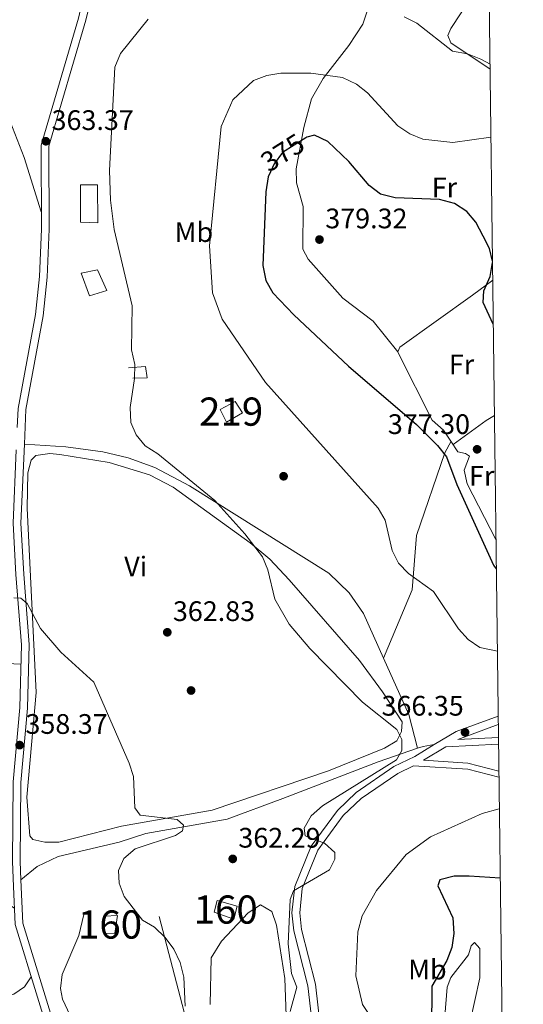
# Model space of a CAD drawing. Units: metres. Extents: x 580560 to 587482, y 4691885 to 4696594.
# Drawn here: x 587296 to 587475, y 4692579 to 4692929 of the extents above; entities that cross this region are included whole.
import ezdxf
from ezdxf.enums import TextEntityAlignment as Align

# ---------------------------------------------------------------- set-up
doc = ezdxf.new("R2010")
doc.units = ezdxf.units.M
doc.header["$MEASUREMENT"] = 0
doc.linetypes.add('DGN Style 3', pattern=[120.63184, 86.1656, -34.46624])
doc.linetypes.add('DGN Style 5', pattern=[60.31592, 25.84968, -34.46624])
for name, color, linetype, lineweight in [('Nivel 15', 7, 'Continuous', 0), ('Nivel 16', 7, 'Continuous', 0), ('Nivel 17', 7, 'Continuous', 0), ('Nivel 18', 7, 'Continuous', 0), ('Nivel 21', 7, 'Continuous', 0), ('Nivel 22', 7, 'Continuous', 0), ('Nivel 25', 7, 'Continuous', 0), ('Nivel 36', 7, 'Continuous', 0), ('Nivel 37', 7, 'Continuous', 0), ('Nivel 4', 7, 'Continuous', 0), ('Nivel 41', 7, 'Continuous', 0), ('Nivel 48', 7, 'Continuous', 0), ('Nivel 5', 7, 'Continuous', 0), ('Nivel 52', 7, 'Continuous', 0), ('Nivel 53', 7, 'Continuous', 0), ('Nivel 61', 7, 'Continuous', 0), ('Nivel 7', 7, 'Continuous', 0)]:
    doc.layers.add(name, color=color, linetype=linetype, lineweight=lineweight)
doc.styles.add('Style-Arial', font='txt')
doc.styles.add('Style-Arial Narrow', font='txt')
doc.styles.add('Style-Helvetica-Narrow-Oblique', font='txt')

# ---------------------------------------------------------------- blocks, each defined once
blk = doc.blocks.new('5PATER_5')
at = {"layer": 'Nivel 7', "linetype": 'Continuous', "lineweight": 0}
h = blk.add_hatch(color=51, dxfattribs=at)
edge = h.paths.add_edge_path()
edge.add_ellipse((-0.002792395651340485, 0.00493939220905304), major_axis=(-1.095731442372465, -1.110710699892244), ratio=0.999422240966032, start_angle=0, end_angle=360)
blk = doc.blocks.new('5PERFI_2')
at = {"layer": 'Nivel 17', "linetype": 'Continuous', "lineweight": 0}
h = blk.add_hatch(color=7, dxfattribs=at)
edge = h.paths.add_edge_path()
edge.add_arc((-0.00355876237154007, 0.001131497323513031), 1.559999999766158, 315.0000000018422, 675.0000000018422)

msp = doc.modelspace()

# ---------------------------------------------------------------- linework, layer by layer
at = {"layer": 'Nivel 15', "color": 51, "linetype": 'Continuous', "lineweight": 13}
msp.add_polyline3d([(587367.129999999, 4692790.489999998, 369.62), (587372.4200000018, 4692793.25, 369.62), (587375.0599999987, 4692789.27, 369.45), (587369.3999999985, 4692785.989999998, 369.28), (587367.129999999, 4692790.489999998, 369.62)], dxfattribs=at)
at = {"layer": 'Nivel 16', "color": 1, "linetype": 'Continuous', "lineweight": 13}
msp.add_polyline3d([(587334.5799999982, 4692805.289999999, 366.24), (587340.5799999982, 4692805.73, 366.74), (587341.1499999985, 4692801.670000002, 366.58), (587336.1600000001, 4692801.600000001, 366.07)], dxfattribs=at)
at = {"layer": 'Nivel 18', "color": 1, "linetype": 'DGN Style 3', "lineweight": 13}
for points in [[(587366.0799999982, 4692616.23, 363.9), (587373.0899999999, 4692614.210000001, 364.06), (587371.8900000006, 4692609.629999999, 364.06), (587365.0199999996, 4692612.080000002, 364.06), (587366.0799999982, 4692616.23, 363.9)], [(587326.1000000015, 4692610.640000001, 361.36), (587325.6600000001, 4692604.489999998, 360.68), (587329.6900000013, 4692604.640000001, 360.68), (587330.6700000018, 4692610.859999999, 360.85), (587326.1000000015, 4692610.640000001, 361.36)]]:
    msp.add_polyline3d(points, dxfattribs=at)
at = {"layer": 'Nivel 21', "color": 7, "linetype": 'DGN Style 3', "lineweight": 0, "extrusion": (-0.0705479974600952, -0.0808601021107927, 0.9942256403558515), "elevation": -420529.0385780119, "flags": 128}
msp.add_lwpolyline([(-2642428.494976697, 3899610.69429861), (-2642438.737933708, 3899617.683413837), (-2642458.631387714, 3899626.909045938)], dxfattribs=at)
at = {"layer": 'Nivel 21', "color": 7, "linetype": 'DGN Style 3', "lineweight": 0, "extrusion": (-0.03292269662089355, -0.09794396587794728, 0.9946472116259655), "elevation": -478595.3472648166, "flags": 128}
msp.add_lwpolyline([(-938349.4145102985, 4610499.153107092), (-938343.5469731726, 4610506.121127479), (-938331.1597576644, 4610515.992489688)], dxfattribs=at)
at = {"layer": 'Nivel 21', "color": 7, "linetype": 'Continuous', "lineweight": 0, "extrusion": (-0.1095806996058076, -0.04065336972823546, 0.9931461996119411), "elevation": -254783.2854459924, "flags": 128}
msp.add_lwpolyline([(-4195329.236530527, 2168082.222922184), (-4195329.236530527, 2168097.623506587)], dxfattribs=at)
at = {"layer": 'Nivel 21', "color": 7, "linetype": 'DGN Style 3', "lineweight": 0, "extrusion": (-0.04841906566784835, -0.002555450688025329, 0.9988238401998792), "elevation": -40070.63318765849, "flags": 128}
msp.add_lwpolyline([(-4655189.977743017, 832996.4383228682), (-4655189.977743017, 833010.8753447235)], dxfattribs=at)
at = {"layer": 'Nivel 21', "color": 7, "linetype": 'DGN Style 3', "lineweight": 0, "extrusion": (-0.05724231204166052, 0.03131735187786495, 0.9978690000112658), "elevation": 113700.3473409451, "flags": 128}
msp.add_lwpolyline([(-4398770.344081722, -1733242.130079342), (-4398771.849424422, -1733240.750752203), (-4398774.313203707, -1733237.532322207)], dxfattribs=at)
at = {"layer": 'Nivel 21', "color": 7, "linetype": 'Continuous', "lineweight": 0, "extrusion": (-0.05692682149618069, 0.1732275698159711, 0.9832352445117064), "elevation": 779817.6579377117, "flags": 128}
msp.add_lwpolyline([(-2023121.790280297, -4202982.505483938), (-2023130.705612086, -4202984.589484679), (-2023148.808503535, -4202979.598851329)], dxfattribs=at)
at = {"layer": 'Nivel 21', "color": 7, "linetype": 'DGN Style 3', "lineweight": 0, "extrusion": (-0.094942566512613, -0.04278557803285582, 0.9945628704995942), "elevation": -256187.6971802851, "flags": 128}
msp.add_lwpolyline([(-4036954.220139077, 2450217.906157993), (-4036946.882664401, 2450231.830006789), (-4036939.721126042, 2450240.760475334)], dxfattribs=at)
at = {"layer": 'Nivel 21', "color": 7, "linetype": 'Continuous', "lineweight": 0}
for points in [[(587295.1499999985, 4692784.109999999, 360.62), (587295.4400000013, 4692790.800000001, 360.99), (587301.5399999991, 4692824.129999999, 362.55), (587302.9600000009, 4692837.629999999, 363.28), (587303.6700000018, 4692854.469999999, 363.86), (587303.6099999994, 4692884.27, 363.03), (587316.8200000003, 4692929.289999999, 363.03), (587320, 4692943.129999999, 362.58), (587320.370000001, 4692948.649999999, 362.35), (587317.1000000015, 4692960.379999999, 362.01), (587312.8200000003, 4692970.23, 360.66), (587304.0700000003, 4692982.780000001, 360.32), (587295.0700000003, 4692994.809999999, 358.8), (587287.5500000007, 4693003.370000001, 357.96), (587268.2699999996, 4693031.989999998, 354.76)], [(587294.7899999991, 4692776.09, 360.65), (587293.6499999985, 4692750.120000001, 360.49), (587294.6700000018, 4692731.899999999, 359.81), (587296.629999999, 4692706.98, 359.99), (587296, 4692684.690000001, 358.8), (587293.6700000018, 4692658.289999999, 358.13), (587293.379999999, 4692630.02, 356.94), (587293.7800000012, 4692621.149999999, 356.94)], [(587468.1700000018, 4692484.23, 367.54), (587456.3000000007, 4692480.41, 366.57), (587456.7699999996, 4692482.850000001, 366.57), (587456.2300000004, 4692486.91, 366.74), (587452.3200000003, 4692494.949999999, 367.34), (587426.7600000016, 4692525.699999999, 368.26), (587416.4899999984, 4692542.039999999, 368.09), (587404.8500000015, 4692563.68, 367.58), (587402.9400000013, 4692568.649999999, 367.58), (587400.9100000001, 4692586.5, 366.72), (587396, 4692605.949999999, 365.72), (587395.3299999982, 4692611.91, 365.38), (587396.2399999984, 4692620.48, 365.38), (587401.7699999996, 4692634.129999999, 365.38), (587410.7600000016, 4692646.359999999, 365.05), (587417.0899999999, 4692652.399999999, 365.05), (587430.0799999982, 4692661.330000002, 365.05), (587435.7199999988, 4692664.07, 365.45), (587454.9299999997, 4692662.850000001, 367.22), (587465.9699999988, 4692659.969999999, 368.15)], [(587293.7800000012, 4692621.149999999, 356.94), (587294.379999999, 4692607.73, 356.94), (587310.1900000013, 4692556.210000001, 357.63), (587315.1700000018, 4692526.460000001, 356.53), (587316.129999999, 4692516.510000002, 356.44), (587316.0300000012, 4692503.530000001, 355.86), (587314.0100000016, 4692488.580000002, 355.59), (587303.9899999984, 4692439.539999999, 354.75), (587301.1400000006, 4692430.100000001, 353.74), (587296.0199999996, 4692419.199999999, 353.51), (587293.3900000006, 4692407.080000002, 353.2), (587291.0500000007, 4692410.170000002, 353.23), (587275.1400000006, 4692428.23, 351.83), (587273.870000001, 4692430.190000001, 351.71), (587272.6900000013, 4692433.239999998, 351.54), (587271.6499999985, 4692465.25, 350.86)]]:
    msp.add_polyline3d(points, dxfattribs=at)
at = {"layer": 'Nivel 21', "color": 7, "linetype": 'DGN Style 3', "lineweight": 0}
for points in [[(587297.6400000006, 4692778.149999999, 360.84), (587298.1900000013, 4692790.489999998, 360.99), (587304.2699999996, 4692823.739999998, 362.55), (587305.7100000009, 4692837.420000002, 363.28), (587306.4299999997, 4692854.420000002, 363.86), (587306.3599999994, 4692883.870000001, 363.03), (587319.4800000004, 4692928.59, 363.03), (587322.7300000004, 4692942.719999999, 362.58), (587323.1499999985, 4692948.940000001, 362.35), (587320.9100000001, 4692956.960000001, 361.59)], [(587296.4299999997, 4692623.539999999, 356.94), (587296.129999999, 4692630.07, 356.94), (587296.4299999997, 4692658.16, 358.13), (587298.75, 4692684.530000001, 358.8), (587299.379999999, 4692707.050000001, 359.99), (587297.4200000018, 4692732.080000002, 359.81), (587296.4100000001, 4692750.140000001, 360.49), (587297.6400000006, 4692778.149999999, 360.84)], [(587425.0199999996, 4692702.210000001, 367.12), (587417.9200000018, 4692718.039999999, 367.91), (587412.8000000007, 4692725.440000001, 367.92), (587405.629999999, 4692732.399999999, 367.43), (587356.2100000009, 4692763.330000002, 365.02), (587343.8900000006, 4692769.84, 364.54), (587334.5199999996, 4692773.350000001, 363.99), (587325.4499999993, 4692775.379999999, 363.25), (587312.3200000003, 4692777.23, 362.17), (587297.6400000006, 4692778.149999999, 360.84)], [(587425.0199999996, 4692702.210000001, 367.12), (587435.2100000009, 4692726.41, 370.16), (587436.6999999993, 4692745.710000001, 371.68), (587446.7399999984, 4692775.07, 375.65), (587449.0799999982, 4692779.18, 376.58)], [(587296.4299999997, 4692623.539999999, 356.94), (587302.1900000013, 4692628.330000002, 356.77), (587309.6000000015, 4692631.809999999, 356.77), (587331.2199999988, 4692636.98, 358.46), (587340.7399999984, 4692640.02, 358.9), (587369.5799999982, 4692645.140000001, 361.42), (587389.3399999999, 4692652.449999999, 361.74), (587423.1400000006, 4692665.41, 364.54), (587437.129999999, 4692670.25, 365.38)], [(587453.2800000012, 4692479.289999999, 366.57), (587453.9699999988, 4692482.93, 366.57), (587453.5500000007, 4692486.109999999, 366.74), (587449.9800000004, 4692493.440000001, 367.34), (587424.5100000016, 4692524.07, 368.26), (587414.1000000015, 4692540.649999999, 368.09), (587402.3399999999, 4692562.52, 367.58), (587400.2399999984, 4692567.989999998, 367.58), (587398.1799999997, 4692586.010000002, 366.72), (587393.2800000012, 4692605.449999999, 365.72), (587392.5500000007, 4692611.899999999, 365.38), (587393.5399999991, 4692621.149999999, 365.38), (587399.3399999999, 4692635.48, 365.38), (587408.6799999997, 4692648.190000001, 365.05), (587415.3500000015, 4692654.550000001, 365.05), (587428.6799999997, 4692663.73, 365.05), (587436.1000000015, 4692667.32, 365.05), (587443.0599999987, 4692671.530000001, 365.68)], [(587317.8200000003, 4692496.23, 355.74), (587318.7800000012, 4692503.34, 355.86), (587318.879999999, 4692516.629999999, 356.44), (587317.8999999985, 4692526.82, 356.53), (587312.879999999, 4692556.850000001, 357.63), (587297.120000001, 4692608.199999999, 356.94), (587296.4299999997, 4692623.539999999, 356.94)], [(587329.9299999997, 4692517.460000001, 357.48), (587330.4400000013, 4692520.710000001, 357.59), (587327, 4692539.48, 357.93), (587324.3099999987, 4692549.109999999, 358.02), (587316.2600000016, 4692570.510000002, 358.6), (587311.1400000006, 4692581.27, 358.61), (587310.4299999997, 4692585.010000002, 358.61), (587311, 4692589.949999999, 358.61), (587316.9800000004, 4692603.830000002, 358.44), (587318.7100000009, 4692611.300000001, 358.1)], [(587345.4400000013, 4692610.57, 360.63), (587362.6400000006, 4692545.16, 360.63), (587363.3099999987, 4692540.879999999, 360.63), (587362.7100000009, 4692537.129999999, 360.63), (587360.25, 4692534.489999998, 360.3), (587355.9600000009, 4692532.09, 359.96), (587346.3500000015, 4692529.530000001, 358.81), (587341.4400000013, 4692527.109999999, 358.48), (587334.2600000016, 4692521.920000002, 358.06), (587329.9299999997, 4692517.460000001, 357.48)]]:
    msp.add_polyline3d(points, dxfattribs=at)
at = {"layer": 'Nivel 22', "color": 30, "linetype": 'DGN Style 5', "lineweight": 30, "elevation": 375, "flags": 128}
msp.add_lwpolyline([(587397.4600000009, 4692886.809999999), (587389.2300000004, 4692881.600000001), (587386.2199999988, 4692877.609999999), (587384.9400000013, 4692874.739999998)], dxfattribs=at)
at = {"layer": 'Nivel 25', "color": 1, "linetype": 'Continuous', "lineweight": 0}
for points in [[(587317.5799999982, 4692856.920000002, 365.39), (587317.5599999987, 4692870.149999999, 365.39), (587323.629999999, 4692870.149999999, 365.22), (587323.7399999984, 4692856.690000001, 365.39), (587317.5799999982, 4692856.920000002, 365.39)], [(587320.6900000013, 4692830.789999999, 365.22), (587317.8000000007, 4692838.800000001, 364.89), (587323.629999999, 4692840.010000002, 364.72), (587326.8999999985, 4692832.620000001, 364.89), (587320.6900000013, 4692830.789999999, 365.22)]]:
    msp.add_polyline3d(points, dxfattribs=at)
at = {"layer": 'Nivel 36', "color": 92, "linetype": 'Continuous', "lineweight": 0, "extrusion": (0.4802184053852239, -0.5843683373224039, 0.6541436611817943), "elevation": -2459960.083631694, "flags": 128}
msp.add_lwpolyline([(3433298.883486263, 2127984.440242846), (3433313.355367336, 2127983.118139155), (3433316.769079693, 2127982.509971458)], dxfattribs=at)
at = {"layer": 'Nivel 36', "color": 92, "linetype": 'Continuous', "lineweight": 0, "extrusion": (-0.03345279268203501, 0.00169046879719719, 0.9994388690545404), "elevation": -11355.02416379065, "flags": 128}
msp.add_lwpolyline([(-4716359.916803975, 349504.5698639564), (-4716359.916803975, 349529.9464240037)], dxfattribs=at)
at = {"layer": 'Nivel 36', "color": 92, "linetype": 'Continuous', "lineweight": 0}
for points in [[(587456.2800000012, 4692936.830000002, 361.62), (587448.8599999994, 4692925.66, 362.64), (587447.8200000003, 4692923.129999999, 363.48), (587448.9299999997, 4692920.559999999, 363.82), (587462.8299999982, 4692911.210000001, 365.23)], [(587430.1099999994, 4692810.899999999, 379.53), (587421.3599999994, 4692821.800000001, 379.35), (587410.6600000001, 4692829.969999999, 379.53), (587398.3599999994, 4692843.800000001, 379.27), (587396.4100000001, 4692847.359999999, 379.2), (587396.5199999996, 4692862.420000002, 378.69), (587394.1900000013, 4692870.830000002, 377.68), (587394.0199999996, 4692875.84, 377.28), (587396.8000000007, 4692890.48, 374.46), (587399.4800000004, 4692900.690000001, 372.94), (587403.6799999997, 4692907.870000001, 370.75), (587412.6999999993, 4692919.649999999, 368.63), (587417.75, 4692927.129999999, 365.85), (587419.25, 4692931.830000002, 364.45)], [(587253.6600000001, 4692911.309999999, 360.44), (587261.7800000012, 4692917.120000001, 361.62), (587265.4499999993, 4692921.52, 361.79), (587267.1499999985, 4692919.449999999, 361.79), (587268.2600000016, 4692912.32, 362.13), (587270.5500000007, 4692904.890000001, 362.47), (587273.3299999982, 4692900.780000001, 362.62), (587278.629999999, 4692898.899999999, 362.78), (587286.0500000007, 4692900.420000002, 362.98), (587288.370000001, 4692899.489999998, 363.32), (587291.8299999982, 4692894.800000001, 363.65), (587297.5399999991, 4692879.859999999, 363.32), (587303.6600000001, 4692860.57, 362.81)], [(587463.7699999996, 4692836.390000001, 373.94), (587456.6099999994, 4692831.050000001, 375.42), (587430.879999999, 4692812.580000002, 378.44), (587430.1099999994, 4692810.899999999, 378.44), (587430.3200000003, 4692810.370000001, 378.4), (587442.3500000015, 4692786.609999999, 377.09), (587446.3200000003, 4692783.07, 377.09), (587448.9699999988, 4692779.190000001, 376.58), (587451.4100000001, 4692775.440000001, 377.09), (587454.0799999982, 4692774.809999999, 377.09), (587455.5399999991, 4692773.949999999, 377.09), (587453.6499999985, 4692768.879999999, 376.92), (587454.7300000004, 4692764.100000001, 376.57), (587464.9200000018, 4692744.309999999, 376.12)], [(587298.6499999985, 4692755.41, 361.56), (587298.8999999985, 4692767.969999999, 361.56), (587300.0899999999, 4692772.43, 361.56), (587301.7300000004, 4692774.16, 361.56), (587306.7300000004, 4692774.809999999, 361.69), (587310.2199999988, 4692774.530000001, 361.89), (587327.7600000016, 4692771.699999999, 363.42), (587342.0599999987, 4692767.23, 363.93), (587350.4600000009, 4692762.859999999, 364.26), (587377.7600000016, 4692743.199999999, 364.81), (587384.7300000004, 4692737.309999999, 364.94), (587391.5599999987, 4692730, 365.19), (587416.5599999987, 4692701.41, 365.85), (587424.6700000018, 4692690.27, 365.95), (587431.6499999985, 4692679.620000001, 365.95), (587431.3999999985, 4692676.170000002, 365.95), (587429.7600000016, 4692672.93, 365.95), (587425.4100000001, 4692670.25, 365.77), (587405.5199999996, 4692662.210000001, 363.95), (587364.3000000007, 4692648.289999999, 361.49), (587332.0799999982, 4692642.649999999, 359.53), (587309.879999999, 4692636.98, 358.85), (587304.879999999, 4692636.969999999, 358.69), (587300.620000001, 4692637.859999999, 358.68), (587299.629999999, 4692639.23, 358.68), (587298.4899999984, 4692652.940000001, 359.1), (587301.8099999987, 4692689.98, 360), (587298.6499999985, 4692755.41, 361.56)], [(587294.120000001, 4692613.510000002, 357.11), (587290.3900000006, 4692615.949999999, 356.77), (587288.25, 4692616.32, 356.77), (587285.4400000013, 4692615, 356.77), (587281.6000000015, 4692611.760000002, 356.77), (587275.6799999997, 4692605.330000002, 356.59), (587271.4100000001, 4692599.199999999, 356.26), (587270.0100000016, 4692594.859999999, 356.26), (587270.5799999982, 4692589.879999999, 356.26), (587274.7399999984, 4692579.23, 355.92), (587277.5599999987, 4692577.73, 355.92), (587293.879999999, 4692582.949999999, 356.43), (587297.6400000006, 4692585.609999999, 356.6), (587300.0599999987, 4692589.199999999, 356.94)], [(587363.6000000015, 4692579.379999999, 363.76), (587363.9600000009, 4692595.91, 363.75), (587367.5199999996, 4692601.830000002, 363.75), (587377.0300000012, 4692611.890000001, 363.75), (587381.3500000015, 4692614.719999999, 363.75), (587385.4100000001, 4692612.370000001, 363.75), (587387.0300000012, 4692607.489999998, 363.94), (587389.9800000004, 4692588.510000002, 364.43), (587390.6499999985, 4692572.100000001, 364.43)]]:
    msp.add_polyline3d(points, dxfattribs=at)
at = {"layer": 'Nivel 4', "color": 30, "linetype": 'Continuous', "lineweight": 30, "elevation": 375, "flags": 128}
for points in [[(587463.6799999997, 4692843.030000001), (587462.6600000001, 4692847.550000001), (587460.4100000001, 4692852.010000002), (587457.75, 4692856.93), (587454.5500000007, 4692860.760000002), (587450.1600000001, 4692863.550000001), (587444.9299999997, 4692864.91), (587429.1900000013, 4692865.52), (587423.9400000013, 4692866.870000001), (587419.9600000009, 4692869.949999999), (587412.6799999997, 4692878.420000002), (587405.2699999996, 4692885.550000001), (587400.6000000015, 4692887.84), (587397.8399999999, 4692887.050000001), (587397.4600000009, 4692886.809999999)], [(587384.9400000013, 4692874.739999998), (587384.1400000006, 4692872.949999999), (587383.2800000012, 4692867.66), (587382.1900000013, 4692841.600000001), (587383.3099999987, 4692836.190000001), (587385.7199999988, 4692831.800000001), (587393.2800000012, 4692824.010000002), (587412.6099999994, 4692805.800000001), (587436.7899999991, 4692785.129999999), (587444.2300000004, 4692777.690000001), (587447.3900000006, 4692773.66), (587451.0599999987, 4692763.890000001), (587464.0100000016, 4692735.170000002), (587465.0500000007, 4692733.91)], [(587463.9600000009, 4692820.780000001), (587460.3399999999, 4692828.420000002), (587460.629999999, 4692832.600000001), (587462.879999999, 4692837.640000001), (587463.6900000013, 4692842.609999999)], [(587466.4200000018, 4692624.190000001), (587455.3900000006, 4692624.920000002), (587450.120000001, 4692624.920000002), (587445.0199999996, 4692623.59), (587444.2699999996, 4692621.48), (587449.620000001, 4692610.030000001), (587449.9899999984, 4692604.580000002), (587449.3200000003, 4692599.59), (587447.4400000013, 4692594.949999999), (587442.1999999993, 4692585.84), (587442.0500000007, 4692570.359999999), (587444.1600000001, 4692551.390000001)]]:
    msp.add_lwpolyline(points, dxfattribs=at)
at = {"layer": 'Nivel 5', "color": 30, "linetype": 'Continuous', "lineweight": 0, "flags": 128}
for points, elevation in [([(587341.5399999991, 4692928.949999999), (587331.6900000013, 4692916.77), (587329.75, 4692911.949999999), (587327.8599999994, 4692875.27), (587328.1400000006, 4692864.719999999), (587329.4800000004, 4692854.350000001), (587335.8999999985, 4692827.190000001), (587335.6000000015, 4692811.649999999), (587336.8299999982, 4692806.440000001), (587336.7600000016, 4692801.440000001), (587335.1900000013, 4692791.149999999), (587335.4299999997, 4692785.879999999), (587337.3500000015, 4692781.469999999), (587340.5100000016, 4692777.59), (587345.0399999991, 4692774.75), (587365.1499999985, 4692758.129999999), (587375.8999999985, 4692746.379999999), (587382.0599999987, 4692738.210000001), (587384, 4692733.600000001), (587386.4699999988, 4692723.120000001), (587391.5899999999, 4692714.239999998), (587398.9299999997, 4692705.68), (587417.5500000007, 4692686.59), (587429.7600000016, 4692676.93), (587431.4800000004, 4692673.420000002), (587431.5599999987, 4692669.41), (587429.6900000013, 4692666.129999999), (587403.379999999, 4692649.77), (587399.4200000018, 4692646.280000001), (587396.9200000018, 4692641.940000001), (587397.2899999991, 4692639.149999999), (587404.0500000007, 4692636.559999999), (587407.8099999987, 4692633.27), (587407.75, 4692630.890000001), (587405.8200000003, 4692627.080000002), (587393.1400000006, 4692619.649999999), (587391.9400000013, 4692616.550000001), (587391.2399999984, 4692600.870000001), (587392.4100000001, 4692590.370000001), (587394.3000000007, 4692585.48), (587391.9400000013, 4692576.91)], 365), ([(587462.8099999987, 4692912.989999998), (587459.5300000012, 4692914.780000001), (587454.8099999987, 4692916.690000001), (587449.4699999988, 4692917.539999999), (587436.870000001, 4692927.489999998), (587432.379999999, 4692929.82)], 365), ([(587463.129999999, 4692887.09), (587449.6799999997, 4692885.149999999), (587438.9699999988, 4692886.370000001), (587434.3500000015, 4692888.280000001), (587430.0899999999, 4692891.100000001), (587419.379999999, 4692902.789999999), (587415.4200000018, 4692905.830000002), (587410.4299999997, 4692908.289999999), (587399.2899999991, 4692909.760000002), (587388.6000000015, 4692909.760000002), (587383.6600000001, 4692908.989999998), (587378.870000001, 4692907.16), (587371.5500000007, 4692900.330000002), (587367.4899999984, 4692890.830000002), (587363.3299999982, 4692848.559999999), (587364.3599999994, 4692831.859999999), (587367.75, 4692822.469999999), (587383.129999999, 4692800), (587423.1499999985, 4692755.48), (587425.620000001, 4692751.129999999), (587428.1400000006, 4692740.390000001), (587430.4100000001, 4692735.940000001), (587433.870000001, 4692732.219999999), (587442.8200000003, 4692725.879999999), (587451.6000000015, 4692712.649999999), (587455.0799999982, 4692708.899999999), (587459.1700000018, 4692706.039999999), (587465.4100000001, 4692704.690000001)], 370), ([(587293.9499999993, 4692723.649999999), (587296.4400000013, 4692723.550000001), (587298.6400000006, 4692721.629999999), (587303.3900000006, 4692712.739999998), (587310.5899999999, 4692704.330000002), (587322.2300000004, 4692693.690000001), (587334.8500000015, 4692664.989999998), (587336.3399999999, 4692660.210000001), (587336.8200000003, 4692649.120000001), (587338.7600000016, 4692646.489999998), (587351.8900000006, 4692644.940000001), (587354.0399999991, 4692642.969999999), (587353.7100000009, 4692640.920000002), (587351.25, 4692639.350000001), (587336.9800000004, 4692634.530000001), (587332.9800000004, 4692631.120000001), (587331.0500000007, 4692626.850000001), (587331.2399999984, 4692622.359999999), (587333.1000000015, 4692617.710000001), (587336.2199999988, 4692613.489999998), (587339.5799999982, 4692609.27), (587343.75, 4692606.82), (587347.620000001, 4692603.07), (587350.6600000001, 4692598.98), (587352.8999999985, 4692594.199999999), (587354.1999999993, 4692588.989999998), (587354.629999999, 4692578.739999998)], 360), ([(587466.1099999994, 4692648.800000001), (587460.0799999982, 4692647.109999999), (587441.6799999997, 4692638.800000001), (587433.0799999982, 4692632.600000001), (587422.5300000012, 4692619.830000002), (587417.5199999996, 4692610.77), (587415.9800000004, 4692605.129999999), (587415.2199999988, 4692589.550000001), (587417.5500000007, 4692579.370000001), (587423.3399999999, 4692570.609999999), (587425.6799999997, 4692550.699999999), (587430.5500000007, 4692536.120000001), (587436.1600000001, 4692526.760000002), (587442.7399999984, 4692518.989999998), (587450.4800000004, 4692511.399999999), (587458.7600000016, 4692504.739999998), (587467.9800000004, 4692499.350000001)], 370), ([(587447.5799999982, 4692585.52), (587445.9499999993, 4692564.870000001), (587446.3200000003, 4692559.57), (587447.4899999984, 4692554.710000001), (587451.6799999997, 4692545.059999999), (587458.870000001, 4692537.170000002), (587461.7100000009, 4692536.620000001), (587462.9499999993, 4692538.460000001), (587462.9499999993, 4692541.93), (587455.8900000006, 4692561.550000001), (587455.1900000013, 4692567), (587455.6000000015, 4692572.739999998), (587459.2399999984, 4692588.760000002), (587459.1900000013, 4692599.239999998), (587457.3200000003, 4692601.300000001), (587456.0899999999, 4692600.170000002), (587455.129999999, 4692596.969999999), (587448.8900000006, 4692588.899999999), (587447.5799999982, 4692585.52)], 380)]:
    msp.add_lwpolyline(points, dxfattribs=dict(at, elevation=elevation))
at = {"layer": 'Nivel 52', "color": 1, "linetype": 'Continuous', "lineweight": 13}
msp.add_3dface([(587367.129999999, 4692790.489999998, 369.62), (587369.3999999985, 4692785.989999998, 369.28), (587375.0599999987, 4692789.27, 369.45), (587372.4200000018, 4692793.25, 369.62)], dxfattribs=at)
at = {"layer": 'Nivel 53', "color": 1, "linetype": 'Continuous', "lineweight": 0}
for points in [[(587366.0799999982, 4692616.23, 363.9), (587365.0199999996, 4692612.080000002, 364.06), (587371.8900000006, 4692609.629999999, 364.06), (587373.0899999999, 4692614.210000001, 364.06)], [(587326.1000000015, 4692610.640000001, 361.36), (587325.6600000001, 4692604.489999998, 360.68), (587329.6900000013, 4692604.640000001, 360.68), (587330.6700000018, 4692610.859999999, 360.85)]]:
    msp.add_3dface(points, dxfattribs=at)
at = {"layer": 'Nivel 61', "color": 7, "linetype": 'Continuous', "lineweight": 0}
msp.add_polyline3d([(580560.4400000013, 4696511.100000001, 0), (583988.620000001, 4696551.510000002, 0), (587416.8099999987, 4696593.640000001, 0), (587445.7199999988, 4694280.469999999, 0), (587474.620000001, 4691967.309999999, 0), (584044.1799999997, 4691925.219999999, 379.58), (580613.7199999988, 4691884.809999999, 387.74), (580587.1000000015, 4694197.940000001, 0)], close=True, dxfattribs=at)

# ---------------------------------------------------------------- block references
at = {"layer": 'Nivel 17', "color": 7, "linetype": 'Continuous', "lineweight": 0}
for p in [(587389.6000000015, 4692766.760000002, 367.82), (587356.7699999996, 4692690.739999998, 362.27)]:
    msp.add_blockref('5PERFI_2', p, dxfattribs=at)
at = {"layer": 'Nivel 7', "color": 51, "linetype": 'Continuous', "lineweight": 0}
for p in [(587305.25, 4692885.620000001, 363.37), (587402.3299999982, 4692850.739999998, 379.32), (587458.2399999984, 4692776.32, 377.3), (587348.3399999999, 4692711.399999999, 362.83), (587453.9600000009, 4692675.920000002, 366.35), (587295.9800000004, 4692671.359999999, 358.37), (587371.5599999987, 4692630.989999998, 362.29)]:
    msp.add_blockref('5PATER_5', p, dxfattribs=at)

# ---------------------------------------------------------------- texts
at = {"layer": 'Nivel 37', "color": 92, "linetype": 'Continuous', "lineweight": 0, "style": 'Style-Arial Narrow'}
for s, p in [('Fr', (587446.6424934901, 4692869.219979998, 373.89)), ('Mb', (587357.7848305851, 4692853.399979997, 369.21)), ('Fr', (587452.7224934921, 4692806.43998, 376.1)), ('Fr', (587459.8724934906, 4692766.88998, 376.29)), ('Vi', (587337.1245007887, 4692734.739980001, 362.75)), ('Mb', (587440.6048305854, 4692591.729979999, 374.33))]:
    msp.add_text(s, height=6.99996, dxfattribs=at).set_placement(p, align=Align.MIDDLE_CENTER)
at = {"layer": 'Nivel 41', "color": 7, "linetype": 'Continuous', "lineweight": 0, "style": 'Style-Arial'}
for s, p in [('363.37', (587307.3000000007, 4692889.620000001, 363.37)), ('379.32', (587404.379999999, 4692854.739999998, 379.32)), ('377.30', (587426.5700000003, 4692781.75, 377.3)), ('362.83', (587350.3299999982, 4692715.399999999, 362.83)), ('366.35', (587424.3299999982, 4692681.830000002, 366.35)), ('358.37', (587298.0300000012, 4692675.359999999, 358.37)), ('362.29', (587373.5500000007, 4692634.989999998, 362.29))]:
    msp.add_text(s, height=6.99996, dxfattribs=at).set_placement(p)
at = {"layer": 'Nivel 41', "color": 7, "linetype": 'Continuous', "lineweight": 0, "style": 'Style-Helvetica-Narrow-Oblique'}
msp.add_text('375', height=6.99996, rotation=32.35266579313572, dxfattribs=at).set_placement((587389.2303903326, 4692881.600986168, 375), align=Align.MIDDLE_CENTER)
at = {"layer": 'Nivel 48', "color": 1, "linetype": 'Continuous', "lineweight": 0, "style": 'Style-Arial Narrow'}
for s, p in [('219', (587370.9946221039, 4692789.699979998, 368.21)), ('160', (587369.0746221058, 4692613.019979998, 362.9)), ('160', (587328.0446221046, 4692607.719979998, 359.26))]:
    msp.add_text(s, height=9.99996, dxfattribs=at).set_placement(p, align=Align.MIDDLE_CENTER)

doc.saveas('drawing.dxf')
